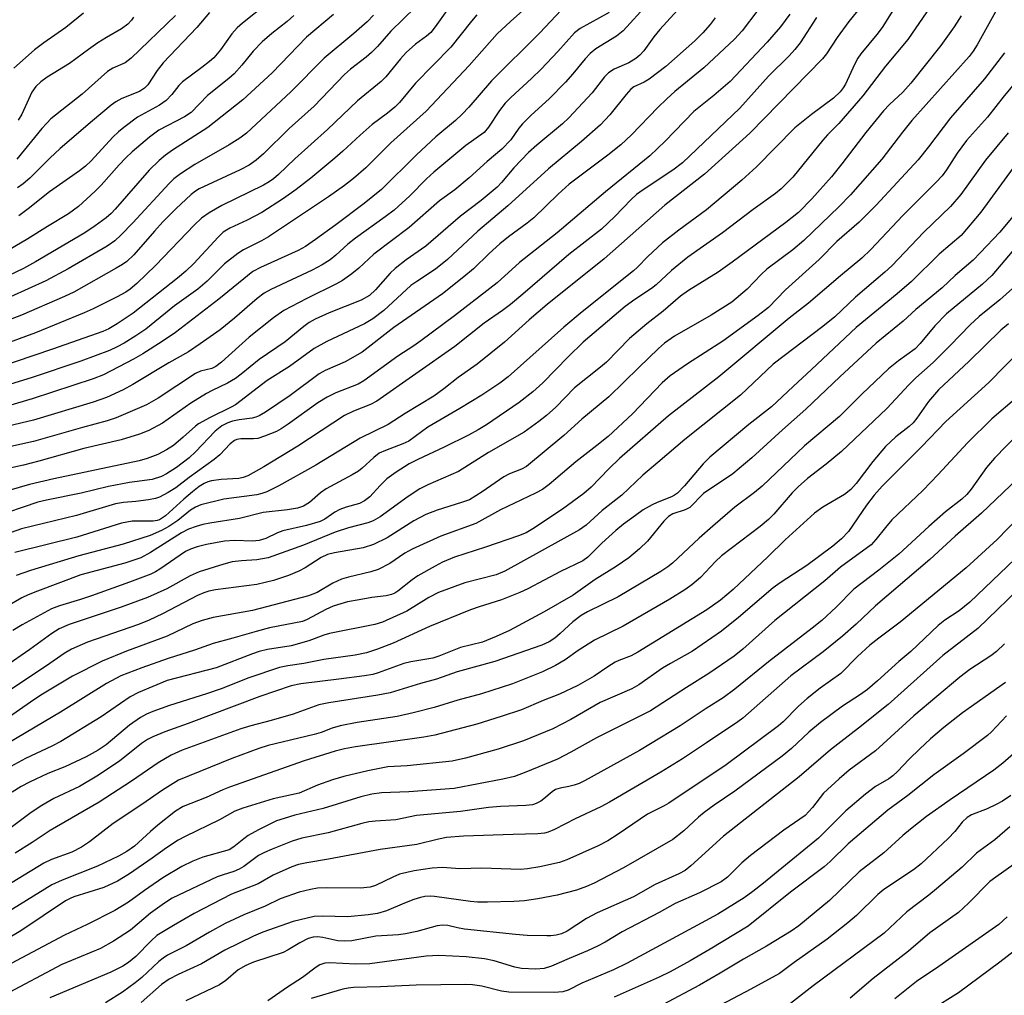
# Model space of a CAD drawing. Units: inches. Extents: x 1201773 to 1207772, y 577456 to 581456.
# Drawn here: x 1201984 to 1202184, y 580250 to 580449 of the extents above; entities that cross this region are included whole.
import ezdxf

# ---------------------------------------------------------------- set-up
doc = ezdxf.new("R2010")
doc.units = ezdxf.units.IN
doc.header["$MEASUREMENT"] = 0
doc.layers.add('Undefined', color=1, linetype='Continuous')

msp = doc.modelspace()

# ---------------------------------------------------------------- linework, layer by layer
at = {"layer": 'Undefined'}
for points, elevation in [([(1202122.78, 580456.32), (1202114.13, 580446.84), (1202112.9, 580445.31), (1202110.86, 580442.5), (1202110.1, 580441.62), (1202109.24, 580440.92), (1202107.82, 580440.02), (1202104.86, 580438.76), (1202103.7, 580438.02), (1202102.92, 580437.19), (1202100.38, 580433.95), (1202095.67, 580428.87), (1202094.38, 580427.65), (1202089.15, 580423.29), (1202087.46, 580421.76), (1202084.44, 580418.69), (1202081.97, 580415.72), (1202081.04, 580414.76), (1202077.82, 580412), (1202073.63, 580408.86), (1202066.54, 580402.76), (1202062.56, 580399.95), (1202060.34, 580398.2), (1202059.33, 580397.22), (1202056.33, 580393.83), (1202055.07, 580392.68), (1202053.37, 580391.73), (1202046.92, 580389.14), (1202044.04, 580387.85), (1202042.83, 580387.2), (1202041.71, 580386.4), (1202037.92, 580383.29), (1202032.68, 580379.67), (1202029, 580376.67), (1202027.82, 580375.79), (1202026.18, 580374.83), (1202023.09, 580373.4), (1202021.93, 580372.76), (1202018.77, 580370.76), (1202012.97, 580366.71), (1202010.21, 580365.2), (1202008.28, 580364.47), (1202004.6, 580363.3), (1201996.96, 580361.56), (1201987.84, 580358.97), (1201984.69, 580358.18), (1201979.68, 580357.07)], 860), ([(1202137.29, 580455.02), (1202130.9, 580446.54), (1202129.32, 580444.83), (1202123.07, 580439.02), (1202117.22, 580434.2), (1202115.54, 580432.68), (1202113.74, 580430.92), (1202108.41, 580425.39), (1202106.23, 580423.37), (1202103.55, 580421.23), (1202095.68, 580415.33), (1202093.49, 580413.34), (1202088.53, 580408.47), (1202087.18, 580407.4), (1202083.34, 580404.61), (1202081.57, 580403.19), (1202079.46, 580401.27), (1202076.26, 580398.13), (1202074.27, 580396.47), (1202069.94, 580393.06), (1202060.07, 580386.21), (1202053.62, 580381.2), (1202050.12, 580379.18), (1202046.11, 580377.43), (1202044.89, 580376.79), (1202038.95, 580372.35), (1202033.92, 580368.98), (1202032.65, 580368.22), (1202031.95, 580367.92), (1202031.25, 580367.74), (1202028.59, 580367.39), (1202027.22, 580367.11), (1202026.28, 580366.78), (1202025.07, 580366.15), (1202024.39, 580365.66), (1202023.73, 580365.07), (1202019.72, 580360.88), (1202018.41, 580359.7), (1202015.81, 580357.7), (1202013.83, 580356.43), (1202012.8, 580355.89), (1202010.88, 580355.28), (1202006.28, 580354.62), (1202001.99, 580353.82), (1201996.48, 580352.46), (1201989.43, 580351.09), (1201987.66, 580350.66), (1201978.39, 580347.5)], 856), ([(1202088.13, 580452.32), (1202083.74, 580448.46), (1202081.06, 580445.96), (1202075.34, 580439.49), (1202066.62, 580430.19), (1202059.42, 580423.73), (1202054.34, 580418.65), (1202051.84, 580416.52), (1202050, 580415.09), (1202046.76, 580412.75), (1202034.57, 580404.65), (1202033.11, 580403.82), (1202029.48, 580402.02), (1202028.28, 580401.27), (1202025.6, 580399.12), (1202022.06, 580395.61), (1202020.16, 580393.97), (1202015.41, 580390.57), (1202009.57, 580385.88), (1202007.55, 580384.49), (1202005.19, 580383.02), (1202003.74, 580382.23), (1202002.19, 580381.53), (1201996.41, 580379.34), (1201986.31, 580375.95), (1201981.19, 580374.37)], 868), ([(1202163.03, 580453.15), (1202159.38, 580447.25), (1202158.3, 580445.79), (1202155.05, 580441.85), (1202154.42, 580440.96), (1202153.75, 580439.73), (1202151.89, 580435.69), (1202151.45, 580434.94), (1202150.82, 580434.11), (1202149.49, 580432.86), (1202145.01, 580429.52), (1202141.64, 580426.83), (1202133.79, 580418.85), (1202130.83, 580416.16), (1202123.64, 580410.16), (1202117.99, 580406.02), (1202114.69, 580403.39), (1202111.69, 580400.64), (1202109.62, 580398.44), (1202108.8, 580397.69), (1202098.38, 580389.38), (1202094.59, 580386.27), (1202083.28, 580376.16), (1202081.57, 580374.87), (1202077.94, 580372.45), (1202073.5, 580369.68), (1202066.99, 580365.89), (1202063.07, 580363.05), (1202061.87, 580362.49), (1202058.33, 580361.19), (1202057.09, 580360.59), (1202056, 580359.77), (1202053.62, 580357.56), (1202052.83, 580356.93), (1202051.59, 580356.2), (1202046.28, 580353.35), (1202045.16, 580352.53), (1202042.9, 580350.57), (1202041.69, 580349.86), (1202040.44, 580349.46), (1202038.4, 580349.07), (1202033.44, 580348.52), (1202028.66, 580347.32), (1202022.63, 580346.39), (1202021.19, 580346.1), (1202019.83, 580345.72), (1202018.27, 580345.14), (1202016.83, 580344.39), (1202010.55, 580340.38), (1202008.56, 580339.35), (1202005.36, 580338.25), (1201996.35, 580335.84), (1201987.54, 580332.56), (1201985.69, 580331.81), (1201984.37, 580331.19), (1201981.31, 580329.39)], 848), ([(1202157.08, 580454.04), (1202152.56, 580448.42), (1202150.24, 580445.22), (1202148.03, 580441.9), (1202147.22, 580440.82), (1202132.45, 580425.74), (1202123.22, 580417.36), (1202115.18, 580411.08), (1202102.85, 580400.18), (1202091.25, 580390.87), (1202087.58, 580387.73), (1202082.52, 580383.17), (1202077, 580378.74), (1202073.12, 580376), (1202070.23, 580373.7), (1202068.19, 580372.22), (1202062.32, 580368.72), (1202058.87, 580366.44), (1202053.19, 580363.67), (1202044.19, 580358.16), (1202036.68, 580353.99), (1202034.18, 580352.77), (1202033.17, 580352.4), (1202032.17, 580352.15), (1202025.47, 580351.24), (1202020.76, 580350.1), (1202019.71, 580349.65), (1202018.7, 580349.04), (1202016.11, 580346.95), (1202014.29, 580345.67), (1202012.79, 580344.89), (1202010.45, 580343.87), (1202005, 580342.12), (1201995.94, 580339.7), (1201986.11, 580336.73), (1201983.23, 580335.7)], 850), ([(1202182.39, 580450.39), (1202178.68, 580443.67), (1202177.87, 580442.42), (1202177.04, 580441.34), (1202165.42, 580428.29), (1202163.5, 580425.93), (1202159.31, 580420.47), (1202152.9, 580413.18), (1202150.56, 580410.71), (1202143.46, 580403.91), (1202141.22, 580402.02), (1202135.89, 580398.06), (1202134.73, 580396.98), (1202131.9, 580393.97), (1202128.78, 580391.37), (1202124.56, 580388.67), (1202117.15, 580384.44), (1202115.11, 580382.99), (1202113.87, 580381.9), (1202109.89, 580378.07), (1202103.75, 580372.09), (1202098.28, 580367.51), (1202094.61, 580364.18), (1202087.05, 580357.94), (1202086.02, 580357.35), (1202083.6, 580356.41), (1202082.4, 580355.78), (1202078.02, 580352.75), (1202075.41, 580351.15), (1202073.84, 580350.55), (1202068.86, 580349.04), (1202066.57, 580348.12), (1202064.09, 580346.83), (1202058.7, 580343.38), (1202055.93, 580342.01), (1202053.78, 580341.36), (1202047.97, 580340.35), (1202046.55, 580340), (1202045.25, 580339.37), (1202041.98, 580337.26), (1202040.74, 580336.58), (1202038.64, 580335.73), (1202035.56, 580334.73), (1202032.15, 580333.9), (1202023.74, 580332.81), (1202022.43, 580332.55), (1202021.41, 580332.23), (1202020.13, 580331.67), (1202013.01, 580327.93), (1202010.29, 580326.61), (1202008.08, 580325.76), (1201997.77, 580322.16), (1201994.48, 580320.73), (1201993.02, 580319.87), (1201989.4, 580317.36), (1201973.15, 580306.58)], 842), ([(1202095.18, 580451.92), (1202089.73, 580446.14), (1202079.9, 580436.35), (1202075.29, 580431.03), (1202073.97, 580429.61), (1202072.57, 580428.32), (1202068.6, 580425.01), (1202064.63, 580421.35), (1202057.51, 580414.24), (1202054.01, 580411.4), (1202048.27, 580407.07), (1202044.13, 580404.07), (1202042.05, 580402.68), (1202040.56, 580401.84), (1202032.92, 580398.42), (1202031.37, 580397.57), (1202024.46, 580391.98), (1202015.64, 580385.16), (1202012.95, 580383.31), (1202008.97, 580380.84), (1202007.06, 580379.75), (1202001.02, 580376.57), (1201998.86, 580375.71), (1201986.5, 580371.65), (1201974.97, 580368.31)], 866), ([(1202071.16, 580451.16), (1202068.45, 580447.36), (1202067.55, 580446.23), (1202066.71, 580445.47), (1202064.44, 580443.82), (1202062.57, 580442.14), (1202061.4, 580440.86), (1202058.39, 580437.21), (1202057.47, 580436.26), (1202052.62, 580432.28), (1202046.55, 580426.47), (1202039.89, 580420.49), (1202036.6, 580417.31), (1202035.56, 580416.41), (1202034.72, 580415.83), (1202033.53, 580415.16), (1202025.06, 580411.03), (1202022.48, 580409.55), (1202020.94, 580408.43), (1202019.53, 580407.09), (1202011.59, 580398.79), (1202007.76, 580395.13), (1202006.43, 580393.98), (1202005.53, 580393.38), (1202003.8, 580392.43), (1201998.91, 580390), (1201997.06, 580389.17), (1201987.18, 580385.1), (1201975.07, 580380.72)], 872), ([(1202064.47, 580451.39), (1202059.42, 580446.46), (1202056.7, 580443.37), (1202055.53, 580442.15), (1202054.45, 580441.21), (1202051.24, 580438.73), (1202050.03, 580437.69), (1202043.82, 580431.22), (1202038.76, 580426.66), (1202033.52, 580421.53), (1202032.02, 580420.21), (1202030.6, 580419.24), (1202028.82, 580418.27), (1202020.43, 580414.37), (1202019.72, 580413.95), (1202018.83, 580413.26), (1202015.72, 580410.35), (1202013.06, 580407.66), (1202011.33, 580405.79), (1202007.16, 580400.94), (1202005.74, 580399.59), (1202004.88, 580398.99), (1202003.6, 580398.23), (1201994.94, 580393.4), (1201993.04, 580392.47), (1201984.34, 580388.73), (1201977.35, 580386.03)], 874), ([(1202111.61, 580451.98), (1202106.7, 580446.53), (1202105.32, 580445.47), (1202101.16, 580442.91), (1202099.95, 580441.95), (1202098.96, 580440.88), (1202096.47, 580437.77), (1202094.94, 580436.09), (1202091.71, 580432.8), (1202087.92, 580429.3), (1202086.23, 580427.63), (1202085.49, 580426.72), (1202083.87, 580424.4), (1202082.02, 580422.45), (1202079, 580419.96), (1202075.35, 580416.61), (1202072.44, 580414.23), (1202069.34, 580411.95), (1202063.13, 580406.52), (1202056, 580401.13), (1202052.95, 580398.23), (1202051.51, 580397.08), (1202049.61, 580395.78), (1202048.41, 580395.06), (1202042.32, 580392.12), (1202037.68, 580389.66), (1202035.54, 580388.15), (1202030.64, 580384.24), (1202024.97, 580379.15), (1202023.84, 580378.25), (1202023.01, 580377.83), (1202020.75, 580377.31), (1202019.68, 580376.85), (1202012.09, 580371.83), (1202009.73, 580370.48), (1202003.6, 580367.84), (1202001.72, 580367.18), (1201996.69, 580365.87), (1201986.73, 580363.01), (1201977.45, 580360.98)], 862), ([(1202103.81, 580450.31), (1202097.92, 580447), (1202096.79, 580446.11), (1202093.42, 580442.31), (1202090.04, 580438.74), (1202088.06, 580436.82), (1202083.82, 580432.99), (1202082.7, 580431.86), (1202081.56, 580430.36), (1202079.32, 580426.94), (1202078.4, 580425.87), (1202074.66, 580423.24), (1202068.16, 580417.82), (1202066.67, 580416.44), (1202063.27, 580412.95), (1202060.1, 580410.07), (1202058.28, 580408.67), (1202052.24, 580404.39), (1202050.71, 580403.12), (1202048.24, 580400.88), (1202047.1, 580399.98), (1202045.45, 580398.92), (1202043.45, 580397.84), (1202035.04, 580393.89), (1202033.7, 580393.18), (1202032.25, 580392.09), (1202027.64, 580388.12), (1202024.69, 580385.69), (1202020.66, 580382.85), (1202018.25, 580381.25), (1202014.25, 580379), (1202006.98, 580374.59), (1202004.99, 580373.49), (1202001.62, 580371.96), (1201998.87, 580371.02), (1201986.74, 580367.34), (1201980.19, 580365.79)], 864), ([(1202169.22, 580451.53), (1202164.62, 580444.79), (1202160.05, 580439.39), (1202155.43, 580433.3), (1202150.57, 580427.66), (1202148.25, 580425.36), (1202147.28, 580424.29), (1202141.18, 580416.75), (1202138.84, 580414.39), (1202137.69, 580413.47), (1202133.11, 580410.2), (1202126.92, 580405.48), (1202119.86, 580400.47), (1202116.54, 580397.76), (1202113.39, 580394.86), (1202112.47, 580394.1), (1202109.05, 580391.89), (1202107.1, 580390.45), (1202098.52, 580383.18), (1202095.47, 580380.22), (1202090.35, 580374.95), (1202088.32, 580373.08), (1202085.52, 580370.93), (1202078.89, 580366.4), (1202077.2, 580365.36), (1202075.22, 580364.31), (1202070.3, 580361.84), (1202064.94, 580359.36), (1202063.18, 580358.45), (1202060.53, 580356.74), (1202058.65, 580355.38), (1202057.24, 580354.07), (1202055.15, 580351.75), (1202054.08, 580350.89), (1202053.08, 580350.41), (1202050.35, 580349.63), (1202049.07, 580349.17), (1202048.05, 580348.61), (1202046.01, 580347.21), (1202045.09, 580346.74), (1202042.31, 580345.93), (1202037.44, 580344.83), (1202036.39, 580344.42), (1202034, 580343.29), (1202032.67, 580342.86), (1202031.27, 580342.71), (1202027.69, 580342.82), (1202025.63, 580342.7), (1202021.94, 580342.07), (1202020.01, 580341.59), (1202018.7, 580341.09), (1202017.7, 580340.6), (1202012.45, 580337.01), (1202011.58, 580336.48), (1202010.61, 580336.03), (1202006.28, 580334.36), (1201998.54, 580331.56), (1201996.31, 580330.82), (1201992.06, 580329.58), (1201990.42, 580328.93), (1201984.46, 580325.66), (1201982.58, 580324.54)], 846), ([(1202022.57, 580450.29), (1202019.99, 580447.24), (1202013.15, 580440.06), (1202011.89, 580438.49), (1202009.99, 580435.53), (1202009.36, 580434.85), (1202008.28, 580434.2), (1202004.71, 580432.78), (1202003.48, 580432.07), (1202002.54, 580431.41), (1201998.74, 580428.27), (1201992.17, 580422.61), (1201990.05, 580420.66), (1201985.99, 580416.58), (1201984.67, 580415.43), (1201983.52, 580414.58)], 884), ([(1202034.23, 580452.06), (1202029.25, 580448.13), (1202028.15, 580447.18), (1202027.08, 580445.96), (1202024.79, 580442.7), (1202023.4, 580441.06), (1202022.58, 580440.3), (1202021.02, 580439.06), (1202017.07, 580436.18), (1202016.34, 580435.44), (1202014.89, 580433.6), (1202013.75, 580432.39), (1202012.36, 580431.43), (1202007.91, 580428.96), (1202005.11, 580426.88), (1202004.01, 580425.98), (1202002.88, 580424.89), (1201998.5, 580420.12), (1201997.31, 580418.98), (1201996.14, 580418.08), (1201990.01, 580413.82), (1201985.67, 580410.31), (1201983.74, 580408.91)], 882), ([(1202076.92, 580449.77), (1202075.81, 580448.49), (1202071.66, 580443.25), (1202064.44, 580435.9), (1202061.2, 580432), (1202060.25, 580431.02), (1202058.78, 580429.81), (1202055.64, 580427.46), (1202053.2, 580425.34), (1202049.69, 580422.05), (1202048.06, 580420.62), (1202043.16, 580416.55), (1202040.17, 580414.25), (1202037.58, 580412.43), (1202033.22, 580409.6), (1202030.19, 580408.01), (1202026.7, 580406.42), (1202025.33, 580405.57), (1202024.29, 580404.59), (1202019.35, 580399.24), (1202017.71, 580397.68), (1202016.04, 580396.25), (1202007, 580389.07), (1202003.8, 580386.91), (1202002.05, 580385.92), (1202000.86, 580385.38), (1201990.62, 580381.75), (1201975.15, 580376.57)], 870), ([(1202125.41, 580449.18), (1202124.38, 580447.85), (1202122.92, 580446.14), (1202121.27, 580444.5), (1202115.4, 580439.29), (1202111.99, 580436.71), (1202110.96, 580436.12), (1202108.89, 580435.12), (1202108.28, 580434.68), (1202107.31, 580433.61), (1202104.01, 580429.43), (1202102.1, 580427.45), (1202098.2, 580424.04), (1202091.49, 580418.5), (1202083.22, 580410.92), (1202077.16, 580405.79), (1202070.93, 580399.99), (1202068.51, 580398.08), (1202064.69, 580395.58), (1202063.53, 580394.71), (1202058, 580389.67), (1202055.79, 580387.95), (1202054.06, 580386.96), (1202046.42, 580383.31), (1202043.84, 580381.9), (1202038.82, 580378.24), (1202034.28, 580375.38), (1202027.81, 580370.44), (1202026.97, 580369.97), (1202022.66, 580367.88), (1202020.29, 580366.56), (1202019.68, 580366.09), (1202017.21, 580363.85), (1202015.2, 580362.21), (1202013.79, 580361.3), (1202012.07, 580360.38), (1202009.9, 580359.55), (1202008.25, 580359.08), (1201990.92, 580355.4), (1201985.95, 580354.25), (1201977.92, 580351.92)], 858), ([(1202047.79, 580449.86), (1202042.3, 580445.26), (1202035.33, 580438), (1202029.35, 580432.51), (1202022.23, 580426.86), (1202015.05, 580422.27), (1202013.61, 580421.24), (1202012.33, 580420.14), (1202010.28, 580418.18), (1202003.37, 580410.28), (1202002.53, 580409.4), (1202001.56, 580408.53), (1201999.31, 580406.87), (1201997.2, 580405.48), (1201987.13, 580399.53), (1201984.69, 580398.18), (1201978.57, 580395.28)], 878), ([(1202039.7, 580449.66), (1202038.38, 580448.45), (1202035.21, 580445.99), (1202033.29, 580444.3), (1202031.45, 580442.39), (1202029.13, 580439.53), (1202027.55, 580437.81), (1202026.45, 580436.82), (1202022.14, 580433.37), (1202018.82, 580429.94), (1202017.44, 580429.02), (1202012.27, 580426.31), (1202010.33, 580424.88), (1202006.8, 580421.9), (1202005.53, 580420.74), (1202004.15, 580419.28), (1202000.52, 580415.15), (1201999.3, 580413.92), (1201995.9, 580410.8), (1201993.85, 580409.29), (1201989.61, 580406.77), (1201985.61, 580404.24), (1201978.77, 580400.23)], 880), ([(1202175.42, 580449.62), (1202174.04, 580447.39), (1202171.28, 580443.54), (1202165.21, 580435.93), (1202163.58, 580434.06), (1202160.87, 580431.59), (1202159.63, 580430.27), (1202156.03, 580425.89), (1202151.17, 580419.47), (1202149.06, 580416.85), (1202145.08, 580412.37), (1202142.33, 580409.61), (1202139.76, 580407.54), (1202128.85, 580399.45), (1202126, 580397.47), (1202119.99, 580393.69), (1202118.36, 580392.55), (1202114.83, 580389.52), (1202111.53, 580386.96), (1202107.99, 580383.95), (1202103.3, 580379.13), (1202102.1, 580378.1), (1202096.81, 580373.94), (1202092.97, 580370.01), (1202091.08, 580368.28), (1202089.53, 580367.03), (1202086.52, 580364.87), (1202079.27, 580360.74), (1202073.22, 580356.88), (1202066.98, 580354.17), (1202065.33, 580353.33), (1202062.96, 580351.81), (1202057.29, 580347.64), (1202055.82, 580346.82), (1202054.75, 580346.45), (1202050.8, 580345.4), (1202048.12, 580344.55), (1202041.7, 580341.93), (1202034.46, 580339.29), (1202032.16, 580338.89), (1202029.08, 580338.74), (1202027.18, 580338.5), (1202025.49, 580338.05), (1202020.48, 580336.46), (1202018.63, 580335.66), (1202013.85, 580333.02), (1202009.92, 580331.24), (1202004.56, 580329.26), (1201993.99, 580325.75), (1201991.98, 580324.87), (1201990.51, 580323.96), (1201986.03, 580320.7), (1201980.95, 580317.14)], 844), ([(1202140.58, 580449.94), (1202138.67, 580447.36), (1202136.01, 580444.25), (1202128.42, 580436.21), (1202125.11, 580433.36), (1202121.07, 580430.13), (1202115.25, 580424.08), (1202112.1, 580421.11), (1202103.07, 580413.8), (1202093.28, 580405.46), (1202085.59, 580399.44), (1202081.03, 580395.29), (1202072.39, 580388.58), (1202065.53, 580383.46), (1202064.1, 580382.45), (1202060.89, 580380.38), (1202053.93, 580375.31), (1202052.76, 580374.64), (1202048.24, 580372.91), (1202046.48, 580372.03), (1202044.6, 580370.84), (1202038.55, 580366.5), (1202037.15, 580365.6), (1202036.15, 580365.06), (1202033.72, 580364.06), (1202032.35, 580363.61), (1202031.5, 580363.52), (1202028.92, 580363.56), (1202028.11, 580363.42), (1202027.62, 580363.21), (1202026.77, 580362.53), (1202024.65, 580360.26), (1202023.51, 580359.33), (1202018.41, 580355.65), (1202015.68, 580353.55), (1202014.17, 580352.64), (1202012.36, 580351.69), (1202011.55, 580351.4), (1202010.15, 580351.13), (1202007.58, 580350.8), (1202005.03, 580350.61), (1202003.45, 580350.32), (1201995.48, 580347.92), (1201984.33, 580345.2), (1201981.05, 580344.06)], 854), ([(1202055.9, 580449.73), (1202054.59, 580448.35), (1202051.92, 580445.98), (1202045.89, 580441.01), (1202039.12, 580434.14), (1202030.07, 580425.73), (1202028.74, 580424.73), (1202026.56, 580423.35), (1202019.57, 580419.33), (1202016.67, 580417.44), (1202015.33, 580416.43), (1202014.35, 580415.47), (1202006.97, 580407.49), (1202004.5, 580404.95), (1202003.28, 580403.83), (1202001.71, 580402.76), (1201993.83, 580398.13), (1201989.23, 580395.65), (1201982.06, 580392.4)], 876), ([(1201996.91, 580450.17), (1201993.36, 580447.23), (1201988.84, 580444.11), (1201986.95, 580442.71), (1201982.77, 580438.93)], 890), ([(1202146.01, 580449.28), (1202142.67, 580444.14), (1202141.62, 580442.74), (1202140.46, 580441.45), (1202136.22, 580437.32), (1202130.41, 580430.82), (1202118.79, 580419.69), (1202116.8, 580418.2), (1202110.75, 580414.23), (1202109.4, 580413.23), (1202108.32, 580412.24), (1202105.01, 580408.8), (1202102.27, 580406.21), (1202095.63, 580401.05), (1202086.27, 580392.94), (1202083.77, 580390.88), (1202082.13, 580389.66), (1202078.4, 580387.1), (1202072.43, 580382.32), (1202056.58, 580371.23), (1202055.32, 580370.5), (1202051.81, 580369.17), (1202050, 580368.26), (1202040.54, 580362.05), (1202033.62, 580357.85), (1202030.37, 580356.03), (1202029.41, 580355.65), (1202028.51, 580355.47), (1202024.9, 580355.23), (1202022.99, 580354.99), (1202022.2, 580354.79), (1202021.44, 580354.46), (1202020.48, 580353.83), (1202019.11, 580352.74), (1202017.31, 580351.23), (1202013.6, 580347.88), (1202012.4, 580347.07), (1202011.92, 580346.89), (1202011.11, 580346.76), (1202006.82, 580346.75), (1202004.64, 580346.39), (1201995.54, 580343.53), (1201982.93, 580340.44)], 852), ([(1202015.63, 580449.68), (1202006.62, 580440.98), (1202005.37, 580440.03), (1202002.89, 580438.96), (1202001.79, 580438.3), (1201996.68, 580433.66), (1201990.29, 580428.61), (1201989.44, 580427.79), (1201988.45, 580426.67), (1201983.33, 580420.42)], 886), ([(1202007.12, 580449.34), (1202006.67, 580448.7), (1202005.91, 580447.92), (1202004.67, 580446.94), (1202001.59, 580445.21), (1201999.86, 580444.1), (1201997.92, 580442.76), (1201994.08, 580439.88), (1201989.54, 580437.12), (1201988.25, 580436.16), (1201987.26, 580435.19), (1201986.41, 580434.04), (1201984.35, 580429.59), (1201983.61, 580428.38)], 888), ([(1202191.46, 580442.03), (1202184.19, 580433.33), (1202180.78, 580428.97), (1202176.53, 580424.25), (1202174.63, 580421.67), (1202172.45, 580418.28), (1202171.54, 580417.04), (1202170.38, 580415.78), (1202163.56, 580408.96), (1202157.06, 580402.03), (1202155.2, 580400.27), (1202150.91, 580396.71), (1202144.41, 580391.16), (1202140.43, 580388.1), (1202126.14, 580376.17), (1202115.89, 580368.2), (1202105.91, 580359.53), (1202103.78, 580357.44), (1202100.16, 580353.71), (1202098.7, 580352.38), (1202094.36, 580349.21), (1202088.33, 580345.21), (1202086.95, 580344.44), (1202085.42, 580343.81), (1202078.67, 580341.46), (1202072.39, 580339.43), (1202069.96, 580338.45), (1202068.42, 580337.66), (1202064.95, 580335.65), (1202063.78, 580334.84), (1202060.89, 580332.56), (1202060.24, 580332.15), (1202059.56, 580331.85), (1202058.5, 580331.59), (1202055.6, 580331.24), (1202052.97, 580330.8), (1202050.65, 580330.35), (1202049.29, 580329.98), (1202047.72, 580329.46), (1202046.19, 580328.81), (1202042.43, 580326.75), (1202041.48, 580326.37), (1202034.74, 580325.07), (1202032.04, 580324.36), (1202027.31, 580322.95), (1202023.3, 580321.91), (1202019.48, 580320.53), (1202014.14, 580318.81), (1202008.76, 580316.93), (1202004.54, 580315.3), (1202001.62, 580313.73), (1201992.27, 580307.95), (1201976.07, 580298.34)], 838), ([(1202184.27, 580442.05), (1202180.18, 580436.79), (1202173.24, 580428.84), (1202168.8, 580422.93), (1202166.68, 580420.31), (1202158.15, 580411.06), (1202154.7, 580407.6), (1202150.13, 580403.67), (1202146.58, 580400.04), (1202139.71, 580393.82), (1202136.22, 580390.27), (1202134.15, 580388.6), (1202126.93, 580383.42), (1202119.77, 580378.79), (1202116.24, 580376.36), (1202114.64, 580374.93), (1202108.57, 580368.63), (1202103.63, 580364.03), (1202101.34, 580362.15), (1202097.03, 580358.83), (1202091.61, 580354.25), (1202090.26, 580353.22), (1202088.87, 580352.45), (1202081.71, 580349.07), (1202076.69, 580346.34), (1202069.63, 580343.75), (1202063.77, 580341.06), (1202062.27, 580340.24), (1202059.2, 580338.16), (1202056.85, 580336.95), (1202055.34, 580336.47), (1202050.8, 580335.39), (1202049.43, 580334.96), (1202047.66, 580334.15), (1202044.48, 580332.28), (1202042.69, 580331.59), (1202031.28, 580328.62), (1202023.31, 580327.2), (1202021.05, 580326.6), (1202019.14, 580325.88), (1202013.91, 580323.36), (1202005.66, 580320.33), (1202000.74, 580318.31), (1201994.69, 580315.25), (1201988.6, 580311.57), (1201986.81, 580310.41), (1201978.92, 580304.97)], 840), ([(1202184.97, 580425.79), (1202180.4, 580420.25), (1202175.4, 580413.24), (1202173.3, 580410.83), (1202167.86, 580405.6), (1202161.36, 580398.72), (1202159.93, 580397.43), (1202153.94, 580392.37), (1202149.72, 580388.38), (1202147.31, 580386.39), (1202137.18, 580378.76), (1202130.54, 580372.44), (1202119.26, 580363.37), (1202113.71, 580358.75), (1202110.72, 580356.15), (1202106.39, 580352.09), (1202102.4, 580348.94), (1202099.17, 580346), (1202097.84, 580344.99), (1202082.63, 580336.58), (1202080.87, 580335.89), (1202074.47, 580334.26), (1202069.14, 580332.29), (1202067.17, 580331.27), (1202062.68, 580328.45), (1202057.77, 580326.23), (1202056.17, 580325.78), (1202046.99, 580323.96), (1202045.83, 580323.6), (1202042.76, 580322.44), (1202039.16, 580321.41), (1202034.36, 580320.64), (1202032.67, 580320.27), (1202031.28, 580319.8), (1202023.91, 580316.96), (1202013.96, 580314.37), (1202008.08, 580311.93), (1202006.4, 580311.01), (1202000.52, 580307), (1201992.3, 580301.95), (1201990.49, 580301), (1201985.14, 580298.48), (1201980.67, 580296.05)], 836), ([(1202186.01, 580418.68), (1202179.47, 580409.65), (1202175.45, 580404.92), (1202170.94, 580401.08), (1202165.34, 580395.52), (1202162.42, 580393.03), (1202154.07, 580386.22), (1202145.03, 580377.61), (1202141.26, 580374.2), (1202136.87, 580370.02), (1202132.23, 580366.46), (1202124.29, 580359.79), (1202122.99, 580358.47), (1202119.16, 580353.96), (1202117.76, 580352.51), (1202117.14, 580352.06), (1202116.5, 580351.73), (1202113.62, 580350.61), (1202112.57, 580350.1), (1202110.78, 580349.06), (1202109.19, 580347.96), (1202106.74, 580346.16), (1202105.19, 580344.89), (1202102.32, 580342.33), (1202099.47, 580339.49), (1202098.46, 580338.72), (1202093.97, 580336.54), (1202087.27, 580333.03), (1202085.7, 580332.28), (1202081.96, 580330.79), (1202077.37, 580329.38), (1202075.61, 580328.75), (1202067.31, 580325.35), (1202059.9, 580321.94), (1202056.72, 580320.76), (1202054.49, 580320.02), (1202052.18, 580319.49), (1202045.8, 580318.64), (1202041.72, 580317.81), (1202038.51, 580317.37), (1202036.76, 580317), (1202030.55, 580314.89), (1202024.9, 580312.7), (1202021.94, 580311.64), (1202014.4, 580309.26), (1202011.02, 580308.07), (1202009.72, 580307.52), (1202008.49, 580306.82), (1202006.26, 580305.31), (1202001.54, 580301.28), (1201999.93, 580300.19), (1201997.45, 580298.83), (1201995.3, 580297.81), (1201993.13, 580296.83), (1201989.67, 580295.45), (1201985.94, 580293.71), (1201984.27, 580292.83), (1201982.41, 580291.63)], 834), ([(1202186.99, 580410), (1202183.27, 580405.59), (1202179.31, 580401.35), (1202177.86, 580399.91), (1202174.22, 580396.76), (1202171.6, 580394.23), (1202166.25, 580389.88), (1202163.61, 580387.49), (1202158.17, 580382.99), (1202150.74, 580376.17), (1202143.82, 580369.6), (1202139.07, 580365.36), (1202132.87, 580359.64), (1202128.98, 580356.4), (1202123.01, 580352.38), (1202120.28, 580349.57), (1202119.28, 580349.06), (1202116.79, 580348.28), (1202115.92, 580347.72), (1202114.95, 580346.75), (1202111.63, 580342.69), (1202109.98, 580341.14), (1202107.83, 580339.29), (1202105.29, 580337.55), (1202101.02, 580334.91), (1202096.49, 580331.71), (1202090.64, 580328.37), (1202083.6, 580324.57), (1202080.86, 580323.29), (1202078.07, 580322.18), (1202073.58, 580321.05), (1202069.23, 580319.34), (1202067.95, 580318.92), (1202063.53, 580318.15), (1202062.1, 580317.81), (1202056.84, 580315.93), (1202055.77, 580315.62), (1202054.07, 580315.32), (1202048.88, 580314.61), (1202041.11, 580313.68), (1202039.13, 580313.26), (1202032.81, 580311.14), (1202018.24, 580305.6), (1202013.46, 580303.92), (1202011, 580302.87), (1202009.94, 580302.33), (1202008.69, 580301.55), (1202004.26, 580297.97), (1201999.62, 580294.92), (1201996.09, 580292.78), (1201990.92, 580290.33), (1201988.44, 580288.92), (1201986.26, 580287.49), (1201980.06, 580282.86)], 832), ([(1202187.74, 580403.92), (1202181.7, 580396.74), (1202179.8, 580395.03), (1202172.44, 580388.95), (1202170.11, 580386.54), (1202167.07, 580382.9), (1202166.07, 580381.85), (1202162.7, 580379.41), (1202160.66, 580377.76), (1202155.23, 580372.65), (1202150.72, 580368.09), (1202143.54, 580362.09), (1202134.96, 580353.93), (1202133.38, 580352.6), (1202129.43, 580349.6), (1202124.94, 580345.8), (1202122.13, 580343.3), (1202116.72, 580338.25), (1202115.78, 580337.47), (1202114.38, 580336.56), (1202105.66, 580331.39), (1202099.42, 580328.33), (1202098.14, 580327.62), (1202096.43, 580326.32), (1202093.89, 580323.9), (1202092.8, 580322.96), (1202091.64, 580322.23), (1202090.14, 580321.54), (1202080.56, 580318.24), (1202072.95, 580316.11), (1202068.7, 580314.65), (1202065.45, 580313.78), (1202059.27, 580311.88), (1202056.8, 580311.36), (1202046.83, 580309.82), (1202044.81, 580309.39), (1202039.55, 580307.52), (1202035.06, 580306.21), (1202030.93, 580305.17), (1202028.91, 580304.56), (1202017.01, 580300.19), (1202014.72, 580299.18), (1202012.08, 580297.62), (1202006.66, 580293.88), (1202000.14, 580289.61), (1201990.12, 580283.86), (1201986.49, 580281.42), (1201983.05, 580279.24)], 830), ([(1202185.91, 580394.09), (1202183.27, 580391.81), (1202179.11, 580388.4), (1202177.27, 580386.73), (1202173.21, 580382.51), (1202169.73, 580379.05), (1202166.25, 580375.94), (1202164.8, 580374.53), (1202160.31, 580369.74), (1202151.12, 580360.98), (1202147.99, 580358.35), (1202144.2, 580355.49), (1202142.26, 580353.79), (1202141.08, 580352.53), (1202137.32, 580348.19), (1202136.25, 580347.11), (1202134.53, 580345.7), (1202126.68, 580339.73), (1202125.45, 580338.56), (1202122.4, 580335.29), (1202120.65, 580333.81), (1202119.22, 580332.8), (1202116.18, 580330.93), (1202106.69, 580325.39), (1202100.83, 580322.55), (1202097.55, 580320.44), (1202094.91, 580318.59), (1202092.96, 580317.41), (1202090.28, 580316.14), (1202084.16, 580313.7), (1202077.89, 580311.68), (1202073.04, 580310.37), (1202068.26, 580308.88), (1202063.99, 580307.78), (1202060.72, 580307.02), (1202052.57, 580305.81), (1202049.16, 580305.12), (1202047.48, 580304.68), (1202045.23, 580303.79), (1202043.85, 580303.35), (1202034.49, 580301.15), (1202032.58, 580300.52), (1202027.07, 580298.5), (1202016.26, 580294.09), (1202012.97, 580292.03), (1202008.81, 580289.15), (1202002.96, 580285.28), (1201998.16, 580281.57), (1201996.52, 580280.43), (1201994.53, 580279.42), (1201990.43, 580277.95), (1201988.85, 580277.19), (1201977.11, 580270.07)], 828), ([(1202185.08, 580386.96), (1202183.5, 580385.62), (1202177.05, 580379.37), (1202170.84, 580373.53), (1202168.8, 580371.16), (1202166.4, 580367.73), (1202165.66, 580366.79), (1202164.87, 580366.03), (1202162.14, 580363.94), (1202160.03, 580361.98), (1202157.47, 580358.91), (1202154.09, 580354.44), (1202153, 580353.25), (1202151.7, 580352.24), (1202147.29, 580349.6), (1202145.63, 580348.39), (1202139.65, 580342.97), (1202136.1, 580339.5), (1202129.05, 580332.87), (1202126.52, 580330.74), (1202123.71, 580328.75), (1202109.69, 580320.12), (1202108.35, 580319.41), (1202105.83, 580318.45), (1202105.06, 580318.08), (1202103.58, 580317.18), (1202100.76, 580315.23), (1202097.49, 580313.36), (1202093.72, 580311.57), (1202090.42, 580310.32), (1202086, 580308.4), (1202081.89, 580307.01), (1202076.95, 580305.47), (1202068.36, 580303.23), (1202066.13, 580302.82), (1202052.22, 580300.87), (1202049.98, 580300.44), (1202048.11, 580299.96), (1202041.82, 580298), (1202026.64, 580292.68), (1202025.28, 580292.13), (1202021.87, 580290.54), (1202017.17, 580288.73), (1202015.64, 580287.77), (1202012.03, 580284.92), (1202010.53, 580283.65), (1202007.3, 580280.67), (1202005.75, 580279.54), (1202004.05, 580278.64), (1201999.77, 580276.62), (1201992.57, 580273.72), (1201990.51, 580272.77), (1201974.96, 580263.2)], 826), ([(1202190.71, 580384.84), (1202181.05, 580375.03), (1202172.3, 580367.03), (1202167.37, 580361.89), (1202159.36, 580353.89), (1202157.73, 580352.06), (1202156.16, 580350.04), (1202152.5, 580344.69), (1202151.07, 580343.17), (1202149.33, 580341.73), (1202144.05, 580337.77), (1202138.63, 580334.23), (1202137.22, 580333.22), (1202130.16, 580327.2), (1202126.69, 580324.41), (1202120.78, 580320.33), (1202116.31, 580317.85), (1202114.66, 580316.85), (1202109.88, 580313.45), (1202108.42, 580312.68), (1202101.99, 580309.92), (1202096.03, 580306.45), (1202092.38, 580304.52), (1202086.39, 580302.09), (1202081.29, 580300.41), (1202074.61, 580298.54), (1202071.94, 580297.95), (1202062.77, 580296.98), (1202058.85, 580296.78), (1202054.77, 580296.02), (1202049.87, 580294.83), (1202047.6, 580294.14), (1202044.53, 580293.09), (1202040.81, 580291.47), (1202035.47, 580290.27), (1202029.35, 580288.4), (1202027.73, 580287.81), (1202024.6, 580286.03), (1202017.63, 580282.64), (1202016.21, 580281.88), (1202013.81, 580280.33), (1202010.9, 580278.2), (1202006.29, 580275), (1202003.81, 580273.51), (1202001.04, 580272.24), (1201994.98, 580270.33), (1201994.21, 580270.02), (1201993.26, 580269.53), (1201984.15, 580263.42), (1201969.51, 580254.73)], 824), ([(1202186.73, 580371.95), (1202181.7, 580367.61), (1202176.72, 580362.71), (1202170.77, 580356.26), (1202167.67, 580353.04), (1202161.36, 580347.05), (1202160.04, 580345.52), (1202158.1, 580343.04), (1202157.1, 580341.99), (1202150.89, 580337.43), (1202147.7, 580334.63), (1202137.52, 580326.56), (1202131.01, 580320.74), (1202129.27, 580319.33), (1202124.11, 580315.76), (1202119.55, 580312.95), (1202112.22, 580308.2), (1202101.28, 580302.71), (1202096.06, 580299.77), (1202093.34, 580298.36), (1202086.9, 580295.69), (1202084.58, 580294.86), (1202082.24, 580294.31), (1202072.34, 580292.36), (1202063.08, 580291.73), (1202057.52, 580291.48), (1202055.59, 580291.24), (1202053.31, 580290.68), (1202045.64, 580288.31), (1202039.92, 580286.94), (1202037.72, 580286.32), (1202036.2, 580285.78), (1202032.5, 580283.96), (1202030.44, 580282.84), (1202029.51, 580282.17), (1202027.53, 580280.52), (1202026.53, 580279.88), (1202021.22, 580278.44), (1202019.16, 580277.62), (1202016.91, 580276.51), (1202013.09, 580274.22), (1202009.31, 580271.63), (1202006.09, 580269.29), (1202003.27, 580267.54), (1201997.69, 580264.69), (1201993.04, 580262.54), (1201982.19, 580256.79)], 822), ([(1202187.13, 580364.6), (1202182.2, 580359.6), (1202180.6, 580357.68), (1202177.48, 580353.3), (1202176.57, 580352.2), (1202175.57, 580351.28), (1202172.26, 580348.65), (1202168.86, 580345.7), (1202162.73, 580340.07), (1202158.69, 580336.84), (1202153.61, 580332.93), (1202150.02, 580329.3), (1202147.08, 580326.59), (1202145.15, 580325.02), (1202136.26, 580318.19), (1202129.43, 580312.57), (1202127.03, 580310.85), (1202123.55, 580308.65), (1202118.26, 580305.15), (1202112.25, 580301.46), (1202110.01, 580300.15), (1202098.81, 580293.95), (1202097.76, 580293.44), (1202096.71, 580293.06), (1202095.63, 580292.78), (1202093.89, 580292.49), (1202092.95, 580292.17), (1202092.27, 580291.74), (1202090.57, 580290.26), (1202089.92, 580289.79), (1202088.99, 580289.31), (1202088.25, 580289.09), (1202086.91, 580288.92), (1202081.74, 580288.72), (1202079.33, 580288.54), (1202073.62, 580287.68), (1202064.67, 580286.87), (1202060.48, 580286.03), (1202056.31, 580285.76), (1202054.94, 580285.58), (1202053.56, 580285.27), (1202046.67, 580283.37), (1202041.31, 580282.3), (1202039.35, 580281.65), (1202035.3, 580280.06), (1202033.74, 580279.39), (1202032.52, 580278.75), (1202029.56, 580276.55), (1202028.59, 580275.95), (1202027.52, 580275.5), (1202025.3, 580274.85), (1202024.14, 580274.4), (1202014.99, 580270.1), (1202013.38, 580269.06), (1202010.58, 580267), (1202006.49, 580263.56), (1202003.05, 580261.32), (1202000.35, 580259.86), (1201992.51, 580256.55), (1201980.8, 580250.37)], 820), ([(1202186.9, 580355.41), (1202179.54, 580348.42), (1202174.2, 580343.73), (1202169.08, 580338.99), (1202158, 580329.54), (1202154.05, 580325.83), (1202151.28, 580323.39), (1202147.34, 580320.21), (1202140.77, 580315.3), (1202131, 580306.71), (1202129.99, 580305.95), (1202123.66, 580301.66), (1202118.77, 580298.43), (1202114.37, 580295.73), (1202103.93, 580289.61), (1202102.18, 580288.69), (1202096.9, 580286.22), (1202092.73, 580284.05), (1202091.41, 580283.49), (1202090.66, 580283.29), (1202089.32, 580283.16), (1202084.32, 580283.05), (1202074.18, 580282.66), (1202070.77, 580282.4), (1202069.13, 580282.1), (1202064.69, 580280.97), (1202057.27, 580279.99), (1202046.75, 580278.04), (1202042.35, 580277.3), (1202040.67, 580276.9), (1202039.29, 580276.44), (1202035.52, 580274.79), (1202032.42, 580272.97), (1202027, 580270.9), (1202019.46, 580266.95), (1202015.22, 580264.52), (1202011.86, 580262.46), (1202010.66, 580261.4), (1202007.58, 580258.2), (1202006.09, 580257.01), (1202004.92, 580256.25), (1202002.45, 580255.02), (1201990.1, 580249.82)], 818), ([(1202187.06, 580347.45), (1202182.76, 580343.05), (1202176.46, 580337.26), (1202163.06, 580326.24), (1202158.67, 580322.98), (1202156.87, 580321.54), (1202154.38, 580319.22), (1202150.97, 580315.77), (1202146.77, 580312.81), (1202144.1, 580310.7), (1202142.37, 580309.11), (1202139.23, 580305.94), (1202138.3, 580305.13), (1202127.61, 580297.24), (1202115.99, 580289.4), (1202115.04, 580288.84), (1202111.65, 580287.16), (1202105.68, 580283.07), (1202103.59, 580281.73), (1202101.58, 580280.7), (1202095.21, 580277.88), (1202093.76, 580277.34), (1202089.73, 580276.43), (1202087.21, 580276.05), (1202085.82, 580275.93), (1202077.93, 580276.17), (1202073.45, 580276.02), (1202069.94, 580276.33), (1202067.82, 580276.17), (1202064.16, 580275.66), (1202061.17, 580274.93), (1202059.81, 580274.38), (1202056.34, 580272.68), (1202055.22, 580272.29), (1202053.26, 580272.1), (1202046.25, 580272.19), (1202044.5, 580272.08), (1202043.06, 580271.83), (1202040.79, 580271.27), (1202036.92, 580269.95), (1202033.86, 580268.45), (1202029.53, 580266.69), (1202025.74, 580264.9), (1202022.53, 580263.19), (1202017.8, 580260.39), (1202014.04, 580258.48), (1202013.11, 580257.89), (1202012.22, 580257.2), (1202008.76, 580253.96), (1202007.41, 580252.86), (1202004.83, 580250.98), (1202001.37, 580248.77)], 816), ([(1202186.32, 580339.08), (1202177.17, 580330.32), (1202175, 580328.57), (1202172.12, 580326.62), (1202170.73, 580325.55), (1202165.17, 580320.26), (1202162.73, 580318.22), (1202158.42, 580314.29), (1202156.39, 580312.54), (1202154.98, 580311.49), (1202151.3, 580309.17), (1202146.84, 580305.84), (1202144.48, 580303.84), (1202140.93, 580300.53), (1202139.01, 580298.94), (1202129.41, 580291.84), (1202125.21, 580288.99), (1202123.14, 580287.48), (1202122.03, 580286.56), (1202119.02, 580283.77), (1202116.8, 580282.02), (1202106.77, 580276.26), (1202100.82, 580273.14), (1202099.24, 580272.45), (1202097.19, 580271.7), (1202093.24, 580270.68), (1202089.35, 580269.92), (1202086.59, 580269.51), (1202084.44, 580269.37), (1202079.11, 580269.26), (1202077.05, 580269.27), (1202075.62, 580269.38), (1202068.34, 580270.42), (1202067.48, 580270.46), (1202066.32, 580270.39), (1202065.47, 580270.23), (1202064.1, 580269.8), (1202062.22, 580269.08), (1202058.55, 580267.51), (1202056.75, 580266.99), (1202054.79, 580266.68), (1202050.71, 580266.26), (1202045.53, 580266.45), (1202043.86, 580266.34), (1202039.59, 580265.33), (1202033.38, 580263.16), (1202031.48, 580262.33), (1202025.67, 580259.47), (1202020.9, 580256.75), (1202016.21, 580254.58), (1202014.36, 580253.61), (1202012.8, 580252.48), (1202008.62, 580248.86)], 814), ([(1202188.91, 580334.68), (1202178.8, 580324.95), (1202171.68, 580319.42), (1202160.61, 580309.48), (1202154.57, 580304.69), (1202148.84, 580300.26), (1202142.5, 580294.77), (1202127.07, 580282.67), (1202120.43, 580276.64), (1202119.3, 580275.71), (1202118.04, 580275), (1202113.19, 580272.84), (1202108.76, 580270.38), (1202101.37, 580267.12), (1202099.23, 580265.91), (1202095.32, 580263.35), (1202094.15, 580262.83), (1202093.07, 580262.56), (1202091.95, 580262.42), (1202091.13, 580262.41), (1202087.14, 580262.51), (1202084.82, 580262.68), (1202074.41, 580263.79), (1202072.97, 580264.03), (1202071.04, 580264.51), (1202069.97, 580264.59), (1202068.89, 580264.42), (1202064.72, 580263.32), (1202062.39, 580262.79), (1202061, 580262.62), (1202056.4, 580262.33), (1202051.47, 580261.42), (1202050.05, 580261.35), (1202048.63, 580261.43), (1202045.6, 580262.07), (1202044.6, 580262.2), (1202043.62, 580262.13), (1202042.61, 580261.84), (1202040.9, 580261.01), (1202038.58, 580259.57), (1202037.54, 580259.04), (1202031.52, 580257.05), (1202029.92, 580256.37), (1202028.4, 580255.48), (1202025.86, 580253.36), (1202024.57, 580252.46), (1202017.72, 580249.19)], 812), ([(1202184.26, 580321.82), (1202182.61, 580320.28), (1202181.47, 580319.41), (1202177.17, 580316.57), (1202175.14, 580315.01), (1202165.81, 580307.19), (1202157.99, 580300.08), (1202152.66, 580296.1), (1202150.59, 580294.39), (1202147.41, 580291.41), (1202145.21, 580288.52), (1202143.68, 580286.93), (1202139.37, 580283.92), (1202132.58, 580278.74), (1202130.85, 580277.28), (1202127.94, 580274.36), (1202126.61, 580273.41), (1202122.22, 580271.14), (1202117.28, 580268.97), (1202114.04, 580267.16), (1202106.49, 580263.23), (1202103.05, 580261.14), (1202101.5, 580260.3), (1202099.41, 580259.34), (1202095.68, 580257.83), (1202092.14, 580256.25), (1202090.65, 580255.78), (1202088.96, 580255.64), (1202086.04, 580255.74), (1202084.68, 580256.02), (1202080.43, 580257.3), (1202078.5, 580257.73), (1202074.73, 580258.15), (1202069.22, 580258.4), (1202066.64, 580258.25), (1202055.18, 580256.71), (1202052.34, 580256.66), (1202047.05, 580256.94), (1202045.99, 580256.83), (1202044.98, 580256.49), (1202044.25, 580256.03), (1202041.48, 580253.95), (1202038.41, 580251.99), (1202034.44, 580249.18)], 810), ([(1202184.43, 580313.96), (1202175.7, 580307.78), (1202171.89, 580304.82), (1202169.2, 580302.48), (1202167.02, 580300.44), (1202164.88, 580298.37), (1202162.52, 580295.87), (1202161.54, 580294.94), (1202160.71, 580294.33), (1202158.02, 580292.82), (1202155.97, 580291.23), (1202151.97, 580287.82), (1202147.86, 580283.68), (1202146.4, 580282.32), (1202135.23, 580273.11), (1202133.08, 580271.43), (1202131.29, 580270.18), (1202125.95, 580266.81), (1202107.51, 580256.85), (1202104.74, 580255.53), (1202098.29, 580252.81), (1202095.48, 580251.38), (1202094.44, 580251.02), (1202092.68, 580250.88), (1202083.42, 580250.94), (1202081.95, 580251.18), (1202077.93, 580252.16), (1202076.02, 580252.42), (1202074.62, 580252.51), (1202064.61, 580252.4), (1202057.35, 580252.01), (1202051.84, 580251.9), (1202050.75, 580251.79), (1202049.67, 580251.56), (1202043.25, 580249.66)], 808), ([(1202184.69, 580307.18), (1202181.64, 580303.94), (1202180.79, 580303.16), (1202175.83, 580299.45), (1202169.89, 580295.14), (1202164.56, 580290.96), (1202160.55, 580287.97), (1202152.44, 580281.1), (1202148.82, 580277.52), (1202147.57, 580276.43), (1202140.7, 580271.3), (1202132.1, 580264.41), (1202124.4, 580259.71), (1202120.31, 580257.35), (1202116.27, 580255.12), (1202114.03, 580254), (1202104.83, 580249.95)], 806), ([(1202186.1, 580299.44), (1202183.92, 580297.52), (1202182.08, 580296.12), (1202173.21, 580290.1), (1202168.42, 580286.67), (1202165.1, 580284.12), (1202163.54, 580282.8), (1202159.7, 580279.3), (1202154.71, 580275.43), (1202148.68, 580269.62), (1202142.44, 580264.44), (1202140.89, 580263.36), (1202135.81, 580260.29), (1202131.19, 580257.68), (1202126.45, 580254.8), (1202122.22, 580252.38), (1202114.84, 580248.42)], 804), ([(1202185.54, 580290.97), (1202183.86, 580289.81), (1202182.58, 580289.12), (1202180.72, 580288.26), (1202177.53, 580287.02), (1202176.63, 580286.46), (1202175.65, 580285.53), (1202174.13, 580283.64), (1202172.81, 580282.2), (1202167.32, 580277.04), (1202165.73, 580275.85), (1202159.73, 580271.85), (1202158.52, 580270.81), (1202154.15, 580266.56), (1202152.36, 580265.03), (1202148.18, 580261.75), (1202141.49, 580256.99), (1202138.51, 580254.75), (1202132.67, 580251.53), (1202125.18, 580247.63)], 802), ([(1202185.37, 580284.61), (1202182.29, 580281.97), (1202178.56, 580279.24), (1202175.62, 580276.41), (1202170.44, 580272), (1202168.86, 580270.71), (1202164.37, 580267.3), (1202159.76, 580262.93), (1202145.32, 580252.27), (1202140.75, 580248.62)], 800), ([(1202186.25, 580277.02), (1202182.5, 580274.38), (1202181.29, 580273.44), (1202176.96, 580269.04), (1202174.87, 580267.18), (1202169.07, 580263), (1202164.74, 580259.27), (1202157.57, 580253.73), (1202152.86, 580249.7)], 798), ([(1202184.77, 580266.29), (1202183.12, 580264.75), (1202170.91, 580256.2), (1202166.35, 580253.14), (1202161.93, 580249.63)], 796), ([(1202188.69, 580261.22), (1202183.28, 580257.09), (1202174.87, 580250.85), (1202169.27, 580247.31)], 794)]:
    msp.add_lwpolyline(points, dxfattribs=dict(at, elevation=elevation))

doc.saveas('drawing.dxf')
